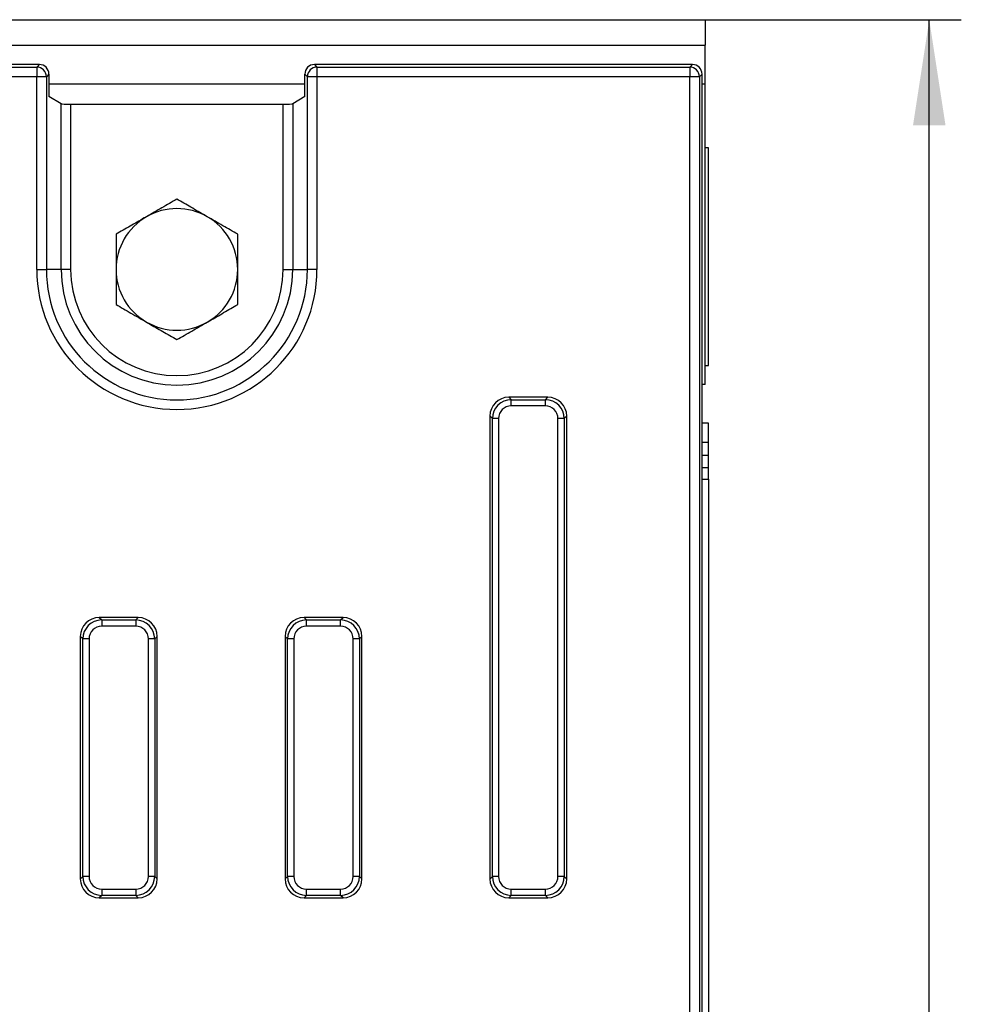
# Model space of a CAD drawing. Units: millimetres. Extents: x -220 to 713, y -3 to 494.
# Drawn here: x 242 to 272, y 212 to 243 of the extents above; entities that cross this region are included whole.
import ezdxf

# ---------------------------------------------------------------- set-up
doc = ezdxf.new("R2010")
doc.units = ezdxf.units.MM
doc.layers.add('FORMAT', color=7, linetype='Continuous')
doc.styles.add('SLDTEXTSTYLE1', font='TXT', dxfattribs={"width": 0.7})
doc.dimstyles.new('SLDDIMSTYLE1', dxfattribs={"dimtxt": 3.5, "dimasz": 3.302, "dimexe": 0, "dimexo": 0.0625, "dimgap": 0.875, "dimtad": 2, "dimlfac": 5, "dimrnd": 1e-09, "dimzin": 12, "dimdsep": 46, "dimtxsty": 'SLDTEXTSTYLE1', "dimsah": 1, "dimcen": 0.09, "dimadec": 0, "dimazin": 3, "dimtfac": 1, "dimtofl": 0, "dimtmove": 0, "dimatfit": 3, "dimfxl": 0, "dimfrac": 2, "dimtolj": 1, "dimtzin": 12, "dimarcsym": 0})

# ---------------------------------------------------------------- blocks, each defined once
blk = doc.blocks.new('_D_2')
at = {"layer": 'FORMAT'}
for p, q in [((263.705, 243.145), (271.702, 243.145)), ((270.702, 115.145), (270.702, 243.145)), ((263.705, 115.145), (271.702, 115.145))]:
    blk.add_line(p, q, dxfattribs=at)
for points in [[(270.702, 243.145), (270.194, 239.843), (271.21, 239.843)], [(270.702, 115.145), (271.21, 118.447), (270.194, 118.447)]]:
    blk.add_solid(points, dxfattribs=at)
at = {"layer": 'FORMAT', "char_height": 3.5, "attachment_point": 1, "rotation": 90, "style": 'SLDTEXTSTYLE1'}
for s, insert in [('2', (266.191, 183.936)), ('%%p', (266.191, 180.73)), ('640', (266.191, 174.007))]:
    blk.add_mtext(s, dxfattribs=dict(at, insert=insert))

msp = doc.modelspace()

# ---------------------------------------------------------------- linework, layer by layer
at = {"color": 7, "linetype": 'Continuous', "lineweight": 25}
for p, q in [((63.9052, 243.1451), (263.7052, 243.1451)), ((263.7052, 243.1451), (263.7052, 242.3451)), ((63.9052, 242.3451), (263.7052, 242.3451)), ((263.7052, 241.1451), (263.7052, 242.3451)), ((242.9113, 241.7451), (184.699, 241.7451)), ((242.8303, 241.664), (242.9113, 241.7451)), ((251.499, 241.7451), (251.5801, 241.664)), ((263.3063, 241.7451), (251.499, 241.7451)), ((263.2253, 241.664), (263.3063, 241.7451)), ((184.7801, 241.664), (242.8303, 241.664)), ((242.8303, 241.664), (242.8303, 241.3652)), ((243.2101, 241.4462), (243.1291, 241.3652)), ((243.2101, 241.4462), (243.2101, 240.7451)), ((251.2812, 241.3652), (251.2002, 241.4462)), ((251.2002, 240.7451), (251.2002, 241.4462)), ((251.5801, 241.664), (251.5801, 241.3652)), ((251.5801, 241.664), (263.2253, 241.664)), ((263.2253, 241.664), (263.2253, 241.3652)), ((263.6052, 241.4462), (263.5241, 241.3652)), ((263.6052, 116.8439), (263.6052, 241.4462)), ((242.8303, 241.3652), (184.7801, 241.3652)), ((242.8303, 235.3451), (242.8303, 241.3652)), ((243.1291, 241.3652), (242.8303, 241.3652)), ((243.1291, 241.3652), (243.1291, 235.3451)), ((251.5801, 241.3652), (251.2812, 241.3652)), ((251.2812, 235.3451), (251.2812, 241.3652)), ((263.2253, 241.3652), (251.5801, 241.3652)), ((251.5801, 241.3652), (251.5801, 235.3451)), ((263.5241, 241.3652), (263.2253, 241.3652)), ((263.2253, 116.9249), (263.2253, 241.3652)), ((263.5241, 241.3652), (263.5241, 116.9249)), ((263.7052, 231.7451), (263.7052, 241.1451)), ((243.5886, 240.5183), (243.2101, 240.7451)), ((243.5886, 235.3451), (243.5886, 240.5183)), ((251.2002, 240.7451), (250.8217, 240.5183)), ((250.8217, 240.5183), (250.8217, 235.3451)), ((243.8875, 240.504), (243.8875, 235.3451)), ((243.8875, 240.504), (250.5228, 240.504)), ((250.5228, 235.3451), (250.5228, 240.504)), ((263.8052, 239.1451), (263.7052, 239.1451)), ((263.8052, 232.3451), (263.8052, 239.1451)), ((242.8303, 235.3451), (243.1291, 235.3451)), ((243.5886, 235.3451), (243.1291, 235.3451)), ((243.8875, 235.3451), (243.5886, 235.3451)), ((250.5228, 235.3451), (250.8217, 235.3451)), ((250.8217, 235.3451), (251.2812, 235.3451)), ((251.5801, 235.3451), (251.2812, 235.3451)), ((263.7052, 232.3451), (263.8052, 232.3451)), ((263.7052, 231.7451), (263.6052, 231.7451)), ((257.5711, 231.3522), (257.6478, 231.2755)), ((258.7893, 231.3522), (257.5711, 231.3522)), ((258.7127, 231.2755), (258.7893, 231.3522)), ((257.6478, 231.0785), (257.6478, 231.2755)), ((257.6478, 231.2755), (258.7127, 231.2755)), ((258.7127, 231.0785), (257.6478, 231.0785)), ((258.7127, 231.0785), (258.7127, 231.2755)), ((257.0569, 230.6846), (256.9802, 230.7613)), ((256.9802, 230.7613), (256.9802, 216.3072)), ((257.2538, 230.6846), (257.0569, 230.6846)), ((257.0569, 216.3839), (257.0569, 230.6846)), ((257.2538, 230.6846), (257.2538, 216.3839)), ((259.1066, 216.3839), (259.1066, 230.6846)), ((259.3036, 230.6846), (259.1066, 230.6846)), ((259.3802, 230.7613), (259.3036, 230.6846)), ((259.3036, 230.6846), (259.3036, 216.3839)), ((259.3802, 216.3072), (259.3802, 230.7613)), ((263.8052, 230.5451), (263.6052, 230.5451)), ((263.8052, 229.9451), (263.8052, 230.5451)), ((263.8052, 229.5451), (263.8052, 229.9451)), ((263.6052, 229.5451), (263.8052, 229.5451)), ((263.8052, 229.1451), (263.8052, 229.5451)), ((263.8052, 229.1451), (263.6052, 229.1451)), ((263.8052, 228.7979), (263.8052, 229.1451)), ((263.8052, 228.7979), (263.8052, 129.4922)), ((244.7794, 224.4706), (244.8561, 224.3939)), ((245.9977, 224.4706), (244.7794, 224.4706)), ((244.8561, 224.3939), (244.8561, 224.197)), ((244.8561, 224.3939), (245.921, 224.3939)), ((245.921, 224.3939), (245.9977, 224.4706)), ((245.921, 224.3939), (245.921, 224.197)), ((251.1753, 224.4706), (251.2519, 224.3939)), ((252.3935, 224.4706), (251.1753, 224.4706)), ((251.2519, 224.197), (251.2519, 224.3939)), ((251.2519, 224.3939), (252.3168, 224.3939)), ((252.3168, 224.3939), (252.3935, 224.4706)), ((252.3168, 224.197), (252.3168, 224.3939)), ((245.921, 224.197), (244.8561, 224.197)), ((252.3168, 224.197), (251.2519, 224.197)), ((244.2652, 223.803), (244.1885, 223.8797)), ((244.1885, 223.8797), (244.1885, 216.3072)), ((244.4622, 223.803), (244.2652, 223.803)), ((244.2652, 216.3839), (244.2652, 223.803)), ((244.4622, 223.803), (244.4622, 216.3839)), ((246.3149, 216.3839), (246.3149, 223.803)), ((246.5119, 223.803), (246.3149, 223.803)), ((246.5885, 223.8797), (246.5119, 223.803)), ((246.5119, 223.803), (246.5119, 216.3839)), ((246.5885, 216.3072), (246.5885, 223.8797)), ((250.661, 223.803), (250.5844, 223.8797)), ((250.5844, 223.8797), (250.5844, 216.3072)), ((250.858, 223.803), (250.661, 223.803)), ((250.661, 216.3839), (250.661, 223.803)), ((250.858, 223.803), (250.858, 216.3839)), ((252.9077, 223.803), (252.7108, 223.803)), ((252.7108, 216.3839), (252.7108, 223.803)), ((252.9844, 223.8797), (252.9077, 223.803)), ((252.9077, 223.803), (252.9077, 216.3839)), ((252.9844, 216.3072), (252.9844, 223.8797)), ((244.1885, 216.3072), (244.2652, 216.3839)), ((244.4622, 216.3839), (244.2652, 216.3839)), ((246.5119, 216.3839), (246.3149, 216.3839)), ((246.5119, 216.3839), (246.5885, 216.3072)), ((250.5844, 216.3072), (250.661, 216.3839)), ((250.858, 216.3839), (250.661, 216.3839)), ((252.9077, 216.3839), (252.7108, 216.3839)), ((252.9077, 216.3839), (252.9844, 216.3072)), ((256.9802, 216.3072), (257.0569, 216.3839)), ((257.2538, 216.3839), (257.0569, 216.3839)), ((259.3036, 216.3839), (259.1066, 216.3839)), ((259.3036, 216.3839), (259.3802, 216.3072)), ((244.8561, 215.9899), (245.921, 215.9899)), ((244.8561, 215.9899), (244.8561, 215.793)), ((245.921, 215.9899), (245.921, 215.793)), ((251.2519, 215.9899), (252.3168, 215.9899)), ((251.2519, 215.793), (251.2519, 215.9899)), ((252.3168, 215.793), (252.3168, 215.9899)), ((257.6478, 215.9899), (258.7127, 215.9899)), ((257.6478, 215.793), (257.6478, 215.9899)), ((258.7127, 215.793), (258.7127, 215.9899)), ((244.8561, 215.793), (244.7794, 215.7163)), ((244.7794, 215.7163), (245.9977, 215.7163)), ((245.921, 215.793), (244.8561, 215.793)), ((245.9977, 215.7163), (245.921, 215.793)), ((251.2519, 215.793), (251.1753, 215.7163)), ((251.1753, 215.7163), (252.3935, 215.7163)), ((252.3168, 215.793), (251.2519, 215.793)), ((252.3935, 215.7163), (252.3168, 215.793)), ((257.6478, 215.793), (257.5711, 215.7163)), ((257.5711, 215.7163), (258.7893, 215.7163)), ((258.7127, 215.793), (257.6478, 215.793)), ((258.7893, 215.7163), (258.7127, 215.793))]:
    msp.add_line(p, q, dxfattribs=at)
at = {"color": 8, "linetype": 'Continuous', "lineweight": 25}
for p, q in [((243.2101, 241.1451), (251.2002, 241.1451)), ((263.6052, 241.1451), (263.7052, 241.1451)), ((263.6052, 229.9451), (263.8052, 229.9451)), ((263.6052, 228.7979), (263.8052, 228.7979))]:
    msp.add_line(p, q, dxfattribs=at)
at = {"color": 7, "linetype": 'Continuous', "lineweight": 25}
for centre, radius, start, end in [((242.8276, 241.3625), 0.3015, 0.50813, 89.49187), ((251.5827, 241.3625), 0.3015, 90.50813, 179.49187), ((263.2226, 241.3625), 0.3015, 0.50813, 89.49187), ((247.2052, 235.3451), 1.9, 60, 120), ((247.2052, 235.3451), 1.9, 120, 180), ((247.2052, 235.3451), 1.9, 0, 60), ((247.2052, 235.3451), 4.3749, 180, 0), ((247.2052, 235.3451), 4.076, 180, 0), ((247.2052, 235.3451), 3.6165, 180, 0), ((247.2052, 235.3451), 3.3177, 180, 0), ((247.2052, 235.3451), 1.9, 180, 240), ((247.2052, 235.3451), 1.9, 300, 0), ((247.2052, 235.3451), 1.9, 240, 300)]:
    msp.add_arc(centre, radius, start, end, dxfattribs=at)
for centre, major_axis, ratio, start_param, end_param in [((242.909, 241.4439), (-0.2137, -0.2137), 0.9924325, 2.3599926, 3.9231927), ((251.5013, 241.4439), (-0.2137, 0.2137), 0.9924325, 5.5015852, 7.0647854), ((263.304, 241.4439), (0.2137, 0.2137), 0.9924325, 5.5015852, 7.0647854), ((243.8875, 240.5197), (0.3, 0), 0.0524078, 3.2288591, 4.712389), ((250.5228, 240.5197), (0.3, 0), 0.0524078, 4.712389, 6.1959188), ((257.5895, 230.7429), (-0.4373, 0.4373), 0.9702875, 5.5128663, 7.0535043), ((258.771, 230.7429), (0.4373, 0.4373), 0.9702875, 5.5128663, 7.0535043), ((257.66, 230.6724), (0.4287, -0.4287), 0.9895986, 2.3712736, 3.9119117), ((257.66, 230.6724), (-0.2915, 0.2915), 0.9702875, 5.5128663, 7.0535043), ((258.7004, 230.6724), (0.4287, 0.4287), 0.9895986, 5.5128663, 7.0535043), ((258.7004, 230.6724), (0.2915, 0.2915), 0.9702875, 5.5128663, 7.0535043), ((244.7978, 223.8613), (-0.4373, 0.4373), 0.9702875, 5.5128663, 7.0535043), ((244.8683, 223.7908), (0.4287, -0.4287), 0.9895986, 2.3712736, 3.9119117), ((245.9088, 223.7908), (0.4287, 0.4287), 0.9895986, 5.5128663, 7.0535043), ((245.9793, 223.8613), (0.4373, 0.4373), 0.9702875, 5.5128663, 7.0535043), ((251.1936, 223.8613), (-0.4373, 0.4373), 0.9702875, 5.5128663, 7.0535043), ((251.2642, 223.7908), (0.4287, -0.4287), 0.9895986, 2.3712736, 3.9119117), ((252.3046, 223.7908), (0.4287, 0.4287), 0.9895986, 5.5128663, 7.0535043), ((252.3751, 223.8613), (0.4373, 0.4373), 0.9702875, 5.5128663, 7.0535043), ((244.8683, 223.7908), (-0.2915, 0.2915), 0.9702875, 5.5128663, 7.0535043), ((245.9088, 223.7908), (0.2915, 0.2915), 0.9702875, 5.5128663, 7.0535043), ((251.2642, 223.7908), (-0.2915, 0.2915), 0.9702875, 5.5128663, 7.0535043), ((252.3046, 223.7908), (0.2915, 0.2915), 0.9702875, 5.5128663, 7.0535043), ((244.7978, 216.3256), (-0.4373, -0.4373), 0.9702875, 5.5128663, 7.0535043), ((244.8683, 216.3961), (0.4287, 0.4287), 0.9895986, 2.3712736, 3.9119117), ((244.8683, 216.3961), (-0.2915, -0.2915), 0.9702875, 5.5128663, 7.0535043), ((245.9088, 216.3961), (0.2915, -0.2915), 0.9702875, 5.5128663, 7.0535043), ((245.9088, 216.3961), (0.4287, -0.4287), 0.9895986, 5.5128663, 7.0535043), ((245.9793, 216.3256), (0.4373, -0.4373), 0.9702875, 5.5128663, 7.0535043), ((251.1936, 216.3256), (-0.4373, -0.4373), 0.9702875, 5.5128663, 7.0535043), ((251.2642, 216.3961), (0.4287, 0.4287), 0.9895986, 2.3712736, 3.9119117), ((251.2642, 216.3961), (-0.2915, -0.2915), 0.9702875, 5.5128663, 7.0535043), ((252.3046, 216.3961), (0.2915, -0.2915), 0.9702875, 5.5128663, 7.0535043), ((252.3046, 216.3961), (0.4287, -0.4287), 0.9895986, 5.5128663, 7.0535043), ((252.3751, 216.3256), (0.4373, -0.4373), 0.9702875, 5.5128663, 7.0535043), ((257.5895, 216.3256), (-0.4373, -0.4373), 0.9702875, 5.5128663, 7.0535043), ((257.66, 216.3961), (0.4287, 0.4287), 0.9895986, 2.3712736, 3.9119117), ((257.66, 216.3961), (-0.2915, -0.2915), 0.9702875, 5.5128663, 7.0535043), ((258.7004, 216.3961), (0.2915, -0.2915), 0.9702875, 5.5128663, 7.0535043), ((258.7004, 216.3961), (0.4287, -0.4287), 0.9895986, 5.5128663, 7.0535043), ((258.771, 216.3256), (0.4373, -0.4373), 0.9702875, 5.5128663, 7.0535043)]:
    msp.add_ellipse(centre, major_axis=major_axis, ratio=ratio, start_param=start_param, end_param=end_param, dxfattribs=at)
for points, knots in [([(247.2052, 237.539), (247.0509, 237.4499), (246.7395, 237.2701), (246.4176, 237.0843), (246.2552, 236.9905)], [0, 0, 0, 0, 0.495458, 1, 1, 1, 1]), ([(248.1552, 236.9905), (248.1326, 237.0035), (247.9621, 237.102), (247.6406, 237.2876), (247.3512, 237.4547), (247.2052, 237.539)], [0, 0, 0, 0, 0.07009183, 0.53078536, 1, 1, 1, 1]), ([(246.2552, 236.9905), (246.2326, 236.9775), (246.0621, 236.8791), (245.7406, 236.6934), (245.4512, 236.5263), (245.3052, 236.442)], [0, 0, 0, 0, 0.07009183, 0.53078536, 1, 1, 1, 1]), ([(249.1052, 236.442), (248.9509, 236.5311), (248.6395, 236.7109), (248.3176, 236.8967), (248.1552, 236.9905)], [0, 0, 0, 0, 0.49545796, 1, 1, 1, 1]), ([(245.3052, 236.442), (245.3052, 236.3708), (245.3052, 236.0137), (245.3052, 235.6423), (245.3052, 235.3451)], [0, 0, 0, 0, 0.19957585, 1, 1, 1, 1]), ([(249.1052, 235.3451), (249.1052, 235.6423), (249.1052, 236.0137), (249.1052, 236.3708), (249.1052, 236.442)], [0, 0, 0, 0, 0.8004242, 1, 1, 1, 1]), ([(245.3052, 235.3451), (245.3052, 235.2623), (245.3052, 234.8912), (245.3052, 234.5293), (245.3052, 234.2481)], [0, 0, 0, 0, 0.2228875, 1, 1, 1, 1]), ([(249.1052, 234.2481), (249.1052, 234.5293), (249.1052, 234.8912), (249.1052, 235.2623), (249.1052, 235.3451)], [0, 0, 0, 0, 0.7771125, 1, 1, 1, 1]), ([(245.3052, 234.2481), (245.4594, 234.159), (245.7708, 233.9792), (246.0927, 233.7934), (246.2552, 233.6996)], [0, 0, 0, 0, 0.495458, 1, 1, 1, 1]), ([(248.1552, 233.6996), (248.1777, 233.7126), (248.3482, 233.8111), (248.6697, 233.9967), (248.9591, 234.1638), (249.1052, 234.2481)], [0, 0, 0, 0, 0.0700918, 0.5307854, 1, 1, 1, 1]), ([(246.2552, 233.6996), (246.2777, 233.6866), (246.4482, 233.5882), (246.7697, 233.4025), (247.0591, 233.2354), (247.2052, 233.1511)], [0, 0, 0, 0, 0.0700918, 0.5307854, 1, 1, 1, 1]), ([(247.2052, 233.1511), (247.3594, 233.2402), (247.6708, 233.42), (247.9927, 233.6058), (248.1552, 233.6996)], [0, 0, 0, 0, 0.495458, 1, 1, 1, 1])]:
    msp.add_open_spline(points, degree=3, knots=knots, dxfattribs=at)

# ---------------------------------------------------------------- dimensions: what is measured, and where the dimension line sits
at = {"layer": 'FORMAT'}
dim = msp.add_linear_dim(base=(270.7024, 243.1451), p1=(263.7052, 115.1451), p2=(263.7052, 243.1451), angle=90, text='<>%%p2', dimstyle='SLDDIMSTYLE1', dxfattribs=at)
dim.commit()
dim.dimension.update_dxf_attribs({"geometry": '_D_2', "text_midpoint": (270.7024, 180.092), "dimtype": 160})

doc.saveas('drawing.dxf')
